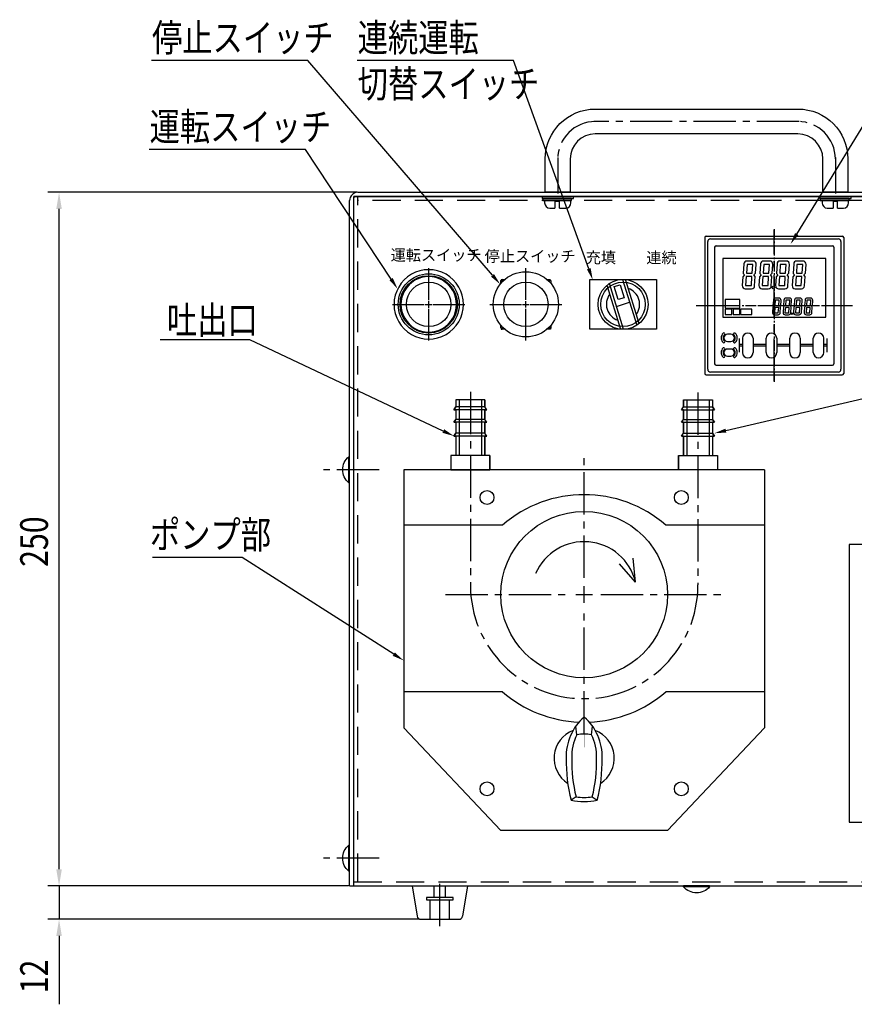
# Model space of a CAD drawing. Extents: x 0 to 420, y 0 to 297.
# Drawn here: x 82 to 157, y 56 to 145 of the extents above; entities that cross this region are included whole.
import ezdxf

# ---------------------------------------------------------------- set-up
doc = ezdxf.new("R2010")
doc.units = 0
doc.header["$LTSCALE"] = 0.2
doc.header["$MEASUREMENT"] = 0
for name, pattern in [('CENTER', [50.8, 31.75, -6.35, 6.35, -6.35]), ('CENTER2', [28.575, 19.05, -3.175, 3.175, -3.175]), ('DASHED', [19.05, 12.7, -6.35])]:
    doc.linetypes.add(name, pattern=pattern)
doc.layers.get('0').update_dxf_attribs({"linetype": 'CONTINUOUS'})
doc.layers.get('DEFPOINTS').update_dxf_attribs({"color": 14, "linetype": 'CONTINUOUS'})
for name, color, linetype in [('1_実線', 4, 'CONTINUOUS'), ('2_破線', 5, 'DASHED'), ('4_中心線', 1, 'CENTER'), ('5_寸法線', 40, 'CONTINUOUS'), ('6_文字', 7, 'CONTINUOUS'), ('7_外線', 8, 'CONTINUOUS'), ('AM_0', 7, 'CONTINUOUS'), ('BOTTOM', 2, 'CONTINUOUS'), ('UPPER', 3, 'CONTINUOUS')]:
    doc.layers.add(name, color=color, linetype=linetype)
doc.styles.add('ADD', font='romans.shx', dxfattribs={"bigfont": 'bigfont.shx'})
doc.styles.add('KANJI', font='txt.shx', dxfattribs={"width": 0.8, "bigfont": 'extfont.shx'})
doc.styles.add('ゴシック', font='txt', dxfattribs={"width": 0.8})
doc.dimstyles.get("Standard").update_dxf_attribs({"dimscale": 2, "dimtxt": 4, "dimasz": 3, "dimexe": 2, "dimexo": 1, "dimgap": 1, "dimtad": 1, "dimdec": 4, "dimdsep": 46, "dimtxsty": 'ゴシック', "dimcen": 0.09, "dimclrd": 4, "dimclre": 4, "dimclrt": 7, "dimadec": 0, "dimazin": 0, "dimtfac": 1, "dimtdec": 4, "dimtofl": 0, "dimtmove": 2, "dimatfit": 3, "dimfxl": 1, "dimtolj": 1, "dimarcsym": 0})

# ---------------------------------------------------------------- blocks, each defined once
blk = doc.blocks.new('*U0')
at = {"layer": '4_中心線', "color": 0, "linetype": 'CENTER2'}
for p, q in [((0, 1.5), (0, 12.5)), ((-12.5, 0), (-1.5, 0)), ((1.5, 0), (12.5, 0)), ((0, -12.5), (0, -1.5))]:
    blk.add_line(p, q, dxfattribs=at)
at = {"layer": '4_中心線', "color": 0, "linetype": 'Continuous'}
for p, q in [((-0.75, 0), (0.75, 0)), ((0, -0.75), (0, 0.75))]:
    blk.add_line(p, q, dxfattribs=at)
blk = doc.blocks.new('*U43')
at = {"layer": '5_寸法線'}
blk.add_lwpolyline([(151.983, 125.571), (160.485, 139.453), (170.456, 139.453)], dxfattribs=at)
blk.add_solid([(152.134, 125.478), (151.428, 124.665), (151.832, 125.663)], dxfattribs=at)
blk = doc.blocks.new('*U45')
at = {"layer": '6_文字', "style": 'KANJI', "width": 0.8}
for s, p in [('連続運転', (112.44, 142.02)), ('切替スイッチ', (112.44, 137.854))]:
    blk.add_text(s, height=2.5, dxfattribs=at).set_placement(p)
blk = doc.blocks.new('*U46')
at = {"layer": '5_寸法線'}
blk.add_lwpolyline([(133.254, 122.445), (126.473, 141.215), (112.41, 141.215)], dxfattribs=at)
blk.add_solid([(133.421, 122.505), (133.615, 121.446), (133.088, 122.385)], dxfattribs=at)
blk = doc.blocks.new('*U47')
at = {"layer": '6_文字', "style": 'KANJI', "width": 0.8}
blk.add_text('停止スイッチ', height=2.5, dxfattribs=at).set_placement((93.914, 142.02))
blk = doc.blocks.new('*U48')
at = {"layer": '5_寸法線'}
blk.add_lwpolyline([(124.585, 121.856), (107.947, 141.215), (93.884, 141.215)], dxfattribs=at)
blk.add_solid([(124.719, 121.972), (125.277, 121.051), (124.451, 121.741)], dxfattribs=at)
blk = doc.blocks.new('*U49')
at = {"layer": '6_文字', "style": 'KANJI', "width": 0.8}
blk.add_text('運転スイッチ', height=2.5, dxfattribs=at).set_placement((93.701, 133.992))
blk = doc.blocks.new('*U50')
at = {"layer": '5_寸法線'}
blk.add_lwpolyline([(115.455, 121.515), (107.735, 133.187), (93.671, 133.187)], dxfattribs=at)
blk.add_solid([(115.603, 121.613), (116.041, 120.629), (115.308, 121.417)], dxfattribs=at)
blk = doc.blocks.new('*U52')
at = {"layer": '5_寸法線'}
blk.add_lwpolyline([(120.155, 107.827), (102.732, 116.046), (94.659, 116.046)], dxfattribs=at)
blk.add_solid([(120.23, 107.987), (121.115, 107.374), (120.079, 107.667)], dxfattribs=at)
blk = doc.blocks.new('*U53')
at = {"layer": '5_寸法線'}
blk.add_lwpolyline([(145.6, 107.865), (179.999, 115.886), (189.196, 115.886)], dxfattribs=at)
blk.add_solid([(145.64, 107.693), (144.565, 107.624), (145.559, 108.038)], dxfattribs=at)
blk = doc.blocks.new('*U54')
at = {"layer": '6_文字', "style": 'KANJI', "width": 0.8}
blk.add_text('吐出口', height=2.5, dxfattribs=at).set_placement((95.256, 116.581))
blk = doc.blocks.new('*U57')
at = {"layer": '6_文字', "style": 'KANJI', "width": 0.8}
blk.add_text('ポンプ部', height=2.5, dxfattribs=at).set_placement((93.728, 97.241))
blk = doc.blocks.new('*U58')
at = {"layer": '5_寸法線'}
blk.add_lwpolyline([(115.695, 87.719), (102.038, 96.437), (93.964, 96.437)], dxfattribs=at)
blk.add_solid([(115.79, 87.868), (116.59, 87.148), (115.6, 87.57)], dxfattribs=at)
blk = doc.blocks.new('*U5')
at = {"layer": '5_寸法線', "color": 7, "style": 'KANJI', "width": 0.8}
blk.add_text('12', height=2.5, rotation=90, dxfattribs=at).set_placement((84.547, 57.173))
blk = doc.blocks.new('*D4')
at = {"layer": '5_寸法線'}
for p, q in [((85.547, 68.34), (85.547, 69.84)), ((111.615, 66.84), (84.547, 66.84)), ((85.547, 66.84), (85.547, 63.84)), ((118.006, 63.84), (84.547, 63.84)), ((85.547, 62.34), (85.547, 56.173))]:
    blk.add_line(p, q, dxfattribs=at)
for points in [[(85.297, 68.34), (85.797, 68.34), (85.547, 66.84)], [(85.297, 62.34), (85.797, 62.34), (85.547, 63.84)]]:
    blk.add_solid(points, dxfattribs=at)
at = {"layer": 'DEFPOINTS', "color": 0}
for p in [(111.715, 66.84), (85.547, 63.84), (118.106, 63.84)]:
    blk.add_point(p, dxfattribs=at)
blk.add_blockref('*U5', (0, 0))
blk = doc.blocks.new('*U7')
at = {"layer": '5_寸法線', "color": 7, "style": 'KANJI', "width": 0.8}
blk.add_text('250', height=2.5, rotation=90, dxfattribs=at).set_placement((84.547, 95.59))
blk = doc.blocks.new('*D6')
at = {"layer": '5_寸法線'}
for p, q in [((112.365, 129.34), (84.547, 129.34)), ((85.547, 68.34), (85.547, 127.84)), ((111.615, 66.84), (84.547, 66.84))]:
    blk.add_line(p, q, dxfattribs=at)
for points in [[(85.297, 127.84), (85.797, 127.84), (85.547, 129.34)], [(85.297, 68.34), (85.797, 68.34), (85.547, 66.84)]]:
    blk.add_solid(points, dxfattribs=at)
at = {"layer": 'DEFPOINTS', "color": 0}
for p in [(85.547, 129.34), (112.465, 129.34), (111.715, 66.84)]:
    blk.add_point(p, dxfattribs=at)
blk.add_blockref('*U7', (0, 0))
blk = doc.blocks.new('*U69')
at = {"layer": '6_文字', "color": 7, "style": 'ADD'}
blk.add_text('運転スイッチ', height=1, dxfattribs=at).set_placement((115.415, 123.18))
blk = doc.blocks.new('*U70')
at = {"layer": '6_文字', "color": 7, "style": 'ADD'}
blk.add_text('停止スイッチ', height=1, dxfattribs=at).set_placement((123.879, 123.08))
blk = doc.blocks.new('*U71')
at = {"layer": '6_文字', "color": 7, "style": 'ADD'}
blk.add_text('充填\u3000\u3000連続', height=1, dxfattribs=at).set_placement((132.982, 122.949))
blk = doc.blocks.new('Y925-29-1')
at = {"color": 0, "linetype": 'ByBlock'}
for p, q in [((-24.5, 25), (24.5, 25)), ((-25, 24.5), (-25, -24.5)), ((-21, 21.5), (21, 21.5)), ((25, 24.5), (25, -24.5)), ((-21.5, 21), (-21.5, -21)), ((21.5, 21), (21.5, -21)), ((-21, -21.5), (21, -21.5)), ((-24.5, -25), (24.5, -25))]:
    blk.add_line(p, q, dxfattribs=at)
for centre, start, end in [((-24.5, 24.5), 90, 180), ((24.5, 24.5), 0, 90), ((-21, 21), 90, 180), ((21, 21), 0, 90), ((-21, -21), 180, 270), ((21, -21), 270, 0), ((-24.5, -24.5), 180, 270), ((24.5, -24.5), 270, 0)]:
    blk.add_arc(centre, 0.5, start, end, dxfattribs=at)
at = {"layer": '4_中心線', "linetype": 'CENTER2'}
for p, q in [((0, 27.5), (0, -27.5)), ((-27.5, 0), (27.5, 0))]:
    blk.add_line(p, q, dxfattribs=at)
blk = doc.blocks.new('M4ネジ横')
at = {"layer": '1_実線'}
for p, q in [((0.3, 4.7), (0, 4.7)), ((0, -4.7), (0, 4.7)), ((0.3, -4.7), (0.3, 4.7)), ((0.3, -4.7), (0, -4.7))]:
    blk.add_line(p, q, dxfattribs=at)
blk.add_arc((-3.62, 0), 6.12, 309.8328, 50.1672, dxfattribs=at)
blk = doc.blocks.new('*U27')
at = {"layer": '4_中心線', "color": 0, "linetype": 'CENTER2'}
blk.add_line((9.245, 0), (-9.245, 0), dxfattribs=at)
blk = doc.blocks.new('*U28')
at = {"layer": '4_中心線', "color": 0, "linetype": 'CENTER2'}
blk.add_line((0, 1.62), (0, -1.62), dxfattribs=at)
blk = doc.blocks.new('*U26')
at = {"layer": '4_中心線', "color": 0, "linetype": 'CENTER2'}
blk.add_line((0, 1.62), (0, -1.62), dxfattribs=at)
blk = doc.blocks.new('*U31')
at = {"layer": '4_中心線', "color": 0, "linetype": 'CENTER2'}
for p, q in [((0, 0.588), (0, 3.058)), ((-3.058, 0), (-0.588, 0)), ((0, -3.058), (0, -0.588)), ((0.588, 0), (3.058, 0))]:
    blk.add_line(p, q, dxfattribs=at)
at = {"layer": '4_中心線', "color": 0, "linetype": 'Continuous'}
for p, q in [((0, -0.294), (0, 0.294)), ((-0.294, 0), (0.294, 0))]:
    blk.add_line(p, q, dxfattribs=at)
blk = doc.blocks.new('*U32')
at = {"layer": '4_中心線', "color": 0, "linetype": 'CENTER2'}
for p, q in [((0, 0.625), (0, 3.245)), ((-3.245, 0), (-0.625, 0)), ((0.625, 0), (3.245, 0)), ((0, -3.245), (0, -0.625))]:
    blk.add_line(p, q, dxfattribs=at)
at = {"layer": '4_中心線', "color": 0, "linetype": 'Continuous'}
for p, q in [((-0.313, 0), (0.313, 0)), ((0, -0.313), (0, 0.313))]:
    blk.add_line(p, q, dxfattribs=at)

msp = doc.modelspace()

# ---------------------------------------------------------------- linework, layer by layer
at = {"color": 0, "linetype": 'ByBlock'}
for p, q in [((144.215262, 125.139898), (155.715262, 125.139898)), ((143.965262, 113.389898), (143.965262, 124.889898)), ((155.965262, 124.889898), (155.965262, 113.389898)), ((145.327762, 123.364898), (145.327762, 118.089898)), ((154.602762, 123.364898), (145.327762, 123.364898)), ((154.602762, 118.089898), (154.602762, 123.364898)), ((147.20969, 122.884081), (147.149998, 122.030437)), ((147.507333, 122.839898), (147.451392, 122.039898)), ((148.057677, 123.139898), (147.48402, 123.139898)), ((148.030868, 122.839898), (147.507333, 122.839898)), ((147.974927, 122.039898), (148.030868, 122.839898)), ((148.276475, 122.051569), (148.332008, 122.845715)), ((148.70969, 122.884081), (148.649998, 122.030437)), ((149.007333, 122.839898), (148.951392, 122.039898)), ((149.557677, 123.139898), (148.98402, 123.139898)), ((149.530868, 122.839898), (149.007333, 122.839898)), ((149.474927, 122.039898), (149.530868, 122.839898)), ((149.776476, 122.051569), (149.832008, 122.845715)), ((150.20969, 122.884081), (150.149998, 122.030437)), ((150.507333, 122.839898), (150.451392, 122.039898)), ((151.057677, 123.139898), (150.48402, 123.139898)), ((151.030868, 122.839898), (150.507333, 122.839898)), ((150.974927, 122.039898), (151.030868, 122.839898)), ((151.276476, 122.051569), (151.332008, 122.845715)), ((151.70969, 122.884081), (151.649998, 122.030437)), ((152.007333, 122.839898), (151.951392, 122.039898)), ((152.557677, 123.139898), (151.984021, 123.139898)), ((152.530868, 122.839898), (152.007333, 122.839898)), ((152.474927, 122.039898), (152.530868, 122.839898)), ((152.776476, 122.051569), (152.832008, 122.845715)), ((147.128865, 121.728226), (147.073333, 120.934081)), ((147.290537, 121.889898), (147.128865, 121.728226)), ((147.149998, 122.030437), (147.290537, 121.889898)), ((147.430414, 121.739898), (147.374472, 120.939898)), ((147.953949, 121.739898), (147.430414, 121.739898)), ((147.451392, 122.039898), (147.974927, 122.039898)), ((147.898007, 120.939898), (147.953949, 121.739898)), ((148.114804, 121.889898), (148.276475, 122.051569)), ((148.255343, 121.749359), (148.114804, 121.889898)), ((148.19565, 120.895715), (148.255343, 121.749359)), ((148.628865, 121.728226), (148.573333, 120.934081)), ((148.790537, 121.889898), (148.628865, 121.728226)), ((148.649998, 122.030437), (148.790537, 121.889898)), ((148.930414, 121.739898), (148.874472, 120.939898)), ((149.453949, 121.739898), (148.930414, 121.739898)), ((148.951392, 122.039898), (149.474927, 122.039898)), ((149.398007, 120.939898), (149.453949, 121.739898)), ((149.614804, 121.889898), (149.776476, 122.051569)), ((149.755343, 121.749359), (149.614804, 121.889898)), ((149.69565, 120.895715), (149.755343, 121.749359)), ((150.128865, 121.728226), (150.073333, 120.934081)), ((150.290537, 121.889898), (150.128865, 121.728226)), ((150.149998, 122.030437), (150.290537, 121.889898)), ((150.430414, 121.739898), (150.374472, 120.939898)), ((150.953949, 121.739898), (150.430414, 121.739898)), ((150.451392, 122.039898), (150.974927, 122.039898)), ((150.898007, 120.939898), (150.953949, 121.739898)), ((151.114804, 121.889898), (151.276476, 122.051569)), ((151.255343, 121.749359), (151.114804, 121.889898)), ((151.19565, 120.895715), (151.255343, 121.749359)), ((151.628865, 121.728226), (151.573333, 120.934081)), ((151.790537, 121.889898), (151.628865, 121.728226)), ((151.649998, 122.030437), (151.790537, 121.889898)), ((151.930414, 121.739898), (151.874472, 120.939898)), ((152.453949, 121.739898), (151.930414, 121.739898)), ((151.951392, 122.039898), (152.474927, 122.039898)), ((152.398007, 120.939898), (152.453949, 121.739898)), ((152.614804, 121.889898), (152.776476, 122.051569)), ((152.755343, 121.749359), (152.614804, 121.889898)), ((152.69565, 120.895715), (152.755343, 121.749359)), ((147.374472, 120.939898), (147.898007, 120.939898)), ((148.874472, 120.939898), (149.398007, 120.939898)), ((150.374472, 120.939898), (150.898007, 120.939898)), ((151.874472, 120.939898), (152.398007, 120.939898)), ((147.347663, 120.639898), (147.92132, 120.639898)), ((148.847663, 120.639898), (149.42132, 120.639898)), ((150.378178, 119.807398), (150.079155, 119.807398)), ((150.347663, 120.639898), (150.92132, 120.639898)), ((151.328178, 119.807398), (151.029155, 119.807398)), ((151.847663, 120.639898), (152.42132, 120.639898)), ((152.278178, 119.807398), (151.979155, 119.807398)), ((153.228178, 119.807398), (152.929155, 119.807398)), ((145.552762, 119.689898), (145.552762, 118.889898)), ((146.852762, 119.689898), (145.552762, 119.689898)), ((145.552762, 118.889898), (146.852762, 118.889898)), ((146.852762, 118.889898), (146.852762, 119.689898)), ((149.834554, 118.976562), (149.802723, 118.521349)), ((149.91539, 119.057398), (149.834554, 118.976562)), ((149.879642, 119.621349), (149.845121, 119.127667)), ((149.845121, 119.127667), (149.91539, 119.057398)), ((150.009516, 118.969898), (149.975426, 118.482398)), ((150.358661, 118.969898), (150.009516, 118.969898)), ((150.055842, 119.632398), (150.021753, 119.144898)), ((150.021753, 119.144898), (150.370898, 119.144898)), ((150.404988, 119.632398), (150.055842, 119.632398)), ((150.324572, 118.482398), (150.358661, 118.969898)), ((150.370898, 119.144898), (150.404988, 119.632398)), ((150.465024, 119.057398), (150.54586, 119.138233)), ((150.535293, 118.987128), (150.465024, 119.057398)), ((150.500772, 118.493446), (150.535293, 118.987128)), ((150.54586, 119.138233), (150.577691, 119.593446)), ((150.784554, 118.976562), (150.752723, 118.521349)), ((150.86539, 119.057398), (150.784554, 118.976562)), ((150.829642, 119.621349), (150.795121, 119.127667)), ((150.795121, 119.127667), (150.86539, 119.057398)), ((150.959516, 118.969898), (150.925426, 118.482398)), ((151.308661, 118.969898), (150.959516, 118.969898)), ((151.005842, 119.632398), (150.971753, 119.144898)), ((150.971753, 119.144898), (151.320898, 119.144898)), ((151.354988, 119.632398), (151.005842, 119.632398)), ((151.274572, 118.482398), (151.308661, 118.969898)), ((151.320898, 119.144898), (151.354988, 119.632398)), ((151.415024, 119.057398), (151.49586, 119.138233)), ((151.485293, 118.987128), (151.415024, 119.057398)), ((151.450772, 118.493446), (151.485293, 118.987128)), ((151.49586, 119.138233), (151.527691, 119.593446)), ((151.734554, 118.976562), (151.702723, 118.521349)), ((151.81539, 119.057398), (151.734554, 118.976562)), ((151.779642, 119.621349), (151.745121, 119.127667)), ((151.745121, 119.127667), (151.81539, 119.057398)), ((151.909516, 118.969898), (151.875426, 118.482398)), ((152.258661, 118.969898), (151.909516, 118.969898)), ((151.955842, 119.632398), (151.921753, 119.144898)), ((151.921753, 119.144898), (152.270898, 119.144898)), ((152.304988, 119.632398), (151.955842, 119.632398)), ((152.224572, 118.482398), (152.258661, 118.969898)), ((152.270898, 119.144898), (152.304988, 119.632398)), ((152.365024, 119.057398), (152.44586, 119.138233)), ((152.435293, 118.987128), (152.365024, 119.057398)), ((152.400772, 118.493446), (152.435293, 118.987128)), ((152.44586, 119.138233), (152.477691, 119.593446)), ((152.684554, 118.976562), (152.652723, 118.521349)), ((152.76539, 119.057398), (152.684554, 118.976562)), ((152.729642, 119.621349), (152.695121, 119.127667)), ((152.695121, 119.127667), (152.76539, 119.057398)), ((152.859516, 118.969898), (152.825426, 118.482398)), ((153.208661, 118.969898), (152.859516, 118.969898)), ((152.905842, 119.632398), (152.871753, 119.144898)), ((152.871753, 119.144898), (153.220898, 119.144898)), ((153.254988, 119.632398), (152.905842, 119.632398)), ((153.174572, 118.482398), (153.208661, 118.969898)), ((153.220898, 119.144898), (153.254988, 119.632398)), ((153.315024, 119.057398), (153.39586, 119.138233)), ((153.385293, 118.987128), (153.315024, 119.057398)), ((153.350772, 118.493446), (153.385293, 118.987128)), ((153.39586, 119.138233), (153.427691, 119.593446)), ((145.327762, 118.089898), (154.602762, 118.089898)), ((145.552762, 118.814898), (145.552762, 118.314898)), ((146.152762, 118.814898), (145.552762, 118.814898)), ((145.552762, 118.314898), (146.152762, 118.314898)), ((146.152762, 118.314898), (146.152762, 118.814898)), ((146.252762, 118.814898), (146.252762, 118.314898)), ((146.852762, 118.814898), (146.252762, 118.814898)), ((146.252762, 118.314898), (146.852762, 118.314898)), ((146.852762, 118.314898), (146.852762, 118.814898)), ((146.927762, 118.814898), (146.927762, 118.314898)), ((147.927762, 118.814898), (146.927762, 118.814898)), ((146.927762, 118.314898), (147.927762, 118.314898)), ((147.927762, 118.314898), (147.927762, 118.814898)), ((149.975426, 118.482398), (150.324572, 118.482398)), ((150.002236, 118.307398), (150.301259, 118.307398)), ((150.925426, 118.482398), (151.274572, 118.482398)), ((150.952236, 118.307398), (151.251259, 118.307398)), ((151.875426, 118.482398), (152.224572, 118.482398)), ((151.902236, 118.307398), (152.201259, 118.307398)), ((152.825426, 118.482398), (153.174572, 118.482398)), ((152.852236, 118.307398), (153.151259, 118.307398)), ((146.052762, 116.539898), (145.752762, 116.539898)), ((145.752762, 115.889898), (146.052762, 115.889898)), ((146.815262, 114.92754), (146.815262, 116.177256)), ((147.102762, 115.627398), (146.815262, 115.627398)), ((147.102762, 115.477398), (146.815262, 115.477398)), ((147.102762, 116.189898), (147.102762, 114.889898)), ((148.052762, 116.189898), (148.052762, 114.889898)), ((149.227762, 115.627398), (148.052762, 115.627398)), ((149.227762, 115.477398), (148.052762, 115.477398)), ((149.227762, 114.889898), (149.227762, 116.189898)), ((150.177762, 116.189898), (150.177762, 114.889898)), ((151.352762, 115.627398), (150.177762, 115.627398)), ((151.352762, 115.477398), (150.177762, 115.477398)), ((151.352762, 114.889898), (151.352762, 116.189898)), ((152.302762, 116.189898), (152.302762, 114.889898)), ((153.477762, 115.627398), (152.302762, 115.627398)), ((153.477762, 115.477398), (152.302762, 115.477398)), ((153.477762, 114.889898), (153.477762, 116.189898)), ((154.427762, 114.889898), (154.427762, 116.189898)), ((154.715262, 115.627398), (154.427762, 115.627398)), ((154.715262, 115.477398), (154.427762, 115.477398)), ((154.715262, 114.92754), (154.715262, 116.177256)), ((146.052762, 115.214898), (145.752762, 115.214898)), ((145.752762, 114.564898), (146.052762, 114.564898)), ((155.715262, 113.139898), (144.215262, 113.139898))]:
    msp.add_line(p, q, dxfattribs=at)
for centre, radius in [((149.872762, 120.757398), 0.1125), ((151.572762, 118.404898), 0.075)]:
    msp.add_circle(centre, radius, dxfattribs=at)
for centre, radius, start, end in [((144.215262, 124.889898), 0.25, 90, 180), ((155.715262, 124.889898), 0.25, 0, 90), ((147.48402, 122.864898), 0.275, 90, 176), ((148.057677, 122.864898), 0.275, 356, 90), ((148.98402, 122.864898), 0.275, 90, 176), ((149.557677, 122.864898), 0.275, 356, 90), ((150.48402, 122.864898), 0.275, 90, 176), ((151.057677, 122.864898), 0.275, 356, 90), ((151.984021, 122.864898), 0.275, 90, 176), ((152.557677, 122.864898), 0.275, 356, 90), ((147.347663, 120.914898), 0.275, 176, 270), ((147.92132, 120.914898), 0.275, 270, 356), ((148.847663, 120.914898), 0.275, 176, 270), ((149.42132, 120.914898), 0.275, 270, 356), ((150.347663, 120.914898), 0.275, 176, 270), ((150.92132, 120.914898), 0.275, 270, 356), ((151.847663, 120.914898), 0.275, 176, 270), ((152.42132, 120.914898), 0.275, 270, 356), ((150.079155, 119.607398), 0.2, 90, 176), ((150.378178, 119.607398), 0.2, 356, 90), ((151.029155, 119.607398), 0.2, 90, 176), ((151.328178, 119.607398), 0.2, 356, 90), ((151.979155, 119.607398), 0.2, 90, 176), ((152.278178, 119.607398), 0.2, 356, 90), ((152.929155, 119.607398), 0.2, 90, 176), ((153.228178, 119.607398), 0.2, 356, 90), ((150.002236, 118.507398), 0.2, 176, 270), ((150.301259, 118.507398), 0.2, 270, 356), ((150.952236, 118.507398), 0.2, 176, 270), ((151.251259, 118.507398), 0.2, 270, 356), ((151.902236, 118.507398), 0.2, 176, 270), ((152.201259, 118.507398), 0.2, 270, 356), ((152.852236, 118.507398), 0.2, 176, 270), ((153.151259, 118.507398), 0.2, 270, 356), ((145.752762, 116.214898), 0.575, 132.81741182, 227.18258818), ((145.752762, 116.214898), 0.4, 132.81741182, 227.18258818), ((145.421425, 116.57249), 0.0875, 312.81741182, 132.81741182), ((145.752762, 116.214898), 0.325, 90, 270), ((146.052762, 116.214898), 0.325, 270, 90), ((146.384098, 116.57249), 0.0875, 47.18258818, 227.18258818), ((146.052762, 116.214898), 0.4, 312.81741182, 47.18258818), ((146.052762, 116.214898), 0.575, 312.81741182, 47.18258818), ((147.577762, 116.183376), 0.475045, 0.78664399, 179.21335601), ((149.702762, 116.183376), 0.475045, 0.7866665, 179.2133335), ((151.827762, 116.183376), 0.475045, 0.78664399, 179.21335601), ((153.952762, 116.183376), 0.475045, 0.78664399, 179.21335601), ((145.421425, 115.857305), 0.0875, 227.18258818, 47.18258818), ((145.421425, 115.24749), 0.0875, 312.81741182, 132.81741182), ((146.384098, 115.857305), 0.0875, 132.81741182, 312.81741182), ((146.384098, 115.24749), 0.0875, 47.18258818, 227.18258818), ((145.752762, 114.889898), 0.575, 132.81741182, 227.18258818), ((145.752762, 114.889898), 0.4, 132.81741182, 227.18258818), ((145.421425, 114.532305), 0.0875, 227.18258818, 47.18258818), ((145.752762, 114.889898), 0.325, 90, 270), ((146.052762, 114.889898), 0.325, 270, 90), ((146.384098, 114.532305), 0.0875, 132.81741182, 312.81741182), ((146.052762, 114.889898), 0.4, 312.81741182, 47.18258818), ((146.052762, 114.889898), 0.575, 312.81741182, 47.18258818), ((147.577762, 114.889898), 0.475, 180, 0), ((149.702762, 114.889898), 0.475, 180, 0), ((151.827762, 114.889898), 0.475, 180, 0), ((153.952762, 114.89642), 0.475045, 180.78664399, 359.21335601), ((144.215262, 113.389898), 0.25, 180, 270), ((155.715262, 113.389898), 0.25, 270, 0)]:
    msp.add_arc(centre, radius, start, end, dxfattribs=at)
at = {"layer": '1_実線'}
for p, q in [((133.340262, 121.489898), (139.340262, 121.489898)), ((133.340262, 116.989898), (133.340262, 121.489898)), ((134.894595, 120.963987), (136.11325, 117.00137)), ((136.378235, 116.99022), (135.107513, 121.122136)), ((136.302289, 121.489575), (137.57301, 117.357659)), ((137.785936, 117.515785), (136.56728, 121.478401)), ((139.340262, 121.489898), (139.340262, 116.989898)), ((135.742874, 119.056178), (136.93765, 119.423617)), ((139.340262, 116.989898), (133.340262, 116.989898)), ((123.890262, 110.623949), (121.290262, 110.623949)), ((121.290262, 110.623949), (121.290262, 109.998949)), ((121.590262, 110.623949), (121.590262, 105.623949)), ((123.590262, 110.623949), (123.590262, 105.623949)), ((123.890262, 110.623949), (123.890262, 109.998949)), ((141.790262, 110.623949), (144.390262, 110.623949)), ((141.790262, 110.623949), (141.790262, 109.998949)), ((142.090262, 110.623949), (142.090262, 105.623949)), ((144.090262, 110.623949), (144.090262, 105.623949)), ((144.390262, 110.623949), (144.390262, 109.998949)), ((121.115262, 109.748949), (121.290262, 109.998949)), ((124.065262, 109.748949), (121.115262, 109.748949)), ((123.890262, 109.998949), (121.290262, 109.998949)), ((121.290262, 109.748949), (121.290262, 108.873949)), ((124.065262, 109.748949), (123.890262, 109.998949)), ((123.890262, 109.748949), (123.890262, 108.873949)), ((141.615262, 109.748949), (141.790262, 109.998949)), ((141.615262, 109.748949), (144.565262, 109.748949)), ((141.790262, 109.998949), (144.390262, 109.998949)), ((141.790262, 109.748949), (141.790262, 108.873949)), ((144.565262, 109.748949), (144.390262, 109.998949)), ((144.390262, 109.748949), (144.390262, 108.873949)), ((121.115262, 108.623949), (121.290262, 108.873949)), ((124.065262, 108.623949), (121.115262, 108.623949)), ((123.890262, 108.873949), (121.290262, 108.873949)), ((121.290262, 108.623949), (121.290262, 107.623949)), ((124.065262, 108.623949), (123.890262, 108.873949)), ((123.890262, 108.623949), (123.890262, 107.623949)), ((141.615262, 108.623949), (141.790262, 108.873949)), ((141.615262, 108.623949), (144.565262, 108.623949)), ((141.790262, 108.873949), (144.390262, 108.873949)), ((141.790262, 108.623949), (141.790262, 107.623949)), ((144.565262, 108.623949), (144.390262, 108.873949)), ((144.390262, 108.623949), (144.390262, 107.623949)), ((121.115262, 107.373949), (121.290262, 107.623949)), ((124.065262, 107.373949), (121.115262, 107.373949)), ((123.890262, 107.623949), (121.290262, 107.623949)), ((121.290262, 107.373949), (121.290262, 105.623949)), ((124.065262, 107.373949), (123.890262, 107.623949)), ((123.890262, 107.373949), (123.890262, 105.623949)), ((141.615262, 107.373949), (141.790262, 107.623949)), ((141.615262, 107.373949), (144.565262, 107.373949)), ((141.790262, 107.623949), (144.390262, 107.623949)), ((141.790262, 107.373949), (141.790262, 105.623949)), ((144.565262, 107.373949), (144.390262, 107.623949)), ((144.390262, 107.373949), (144.390262, 105.623949)), ((120.840262, 105.623949), (120.840262, 104.339898)), ((124.340262, 105.623949), (120.840262, 105.623949)), ((124.340262, 105.623949), (124.340262, 104.339898)), ((141.340262, 105.623949), (141.340262, 104.339898)), ((141.340262, 105.623949), (144.840262, 105.623949)), ((144.840262, 105.623949), (144.840262, 104.339898)), ((149.090262, 104.339898), (116.590262, 104.339898)), ((116.590262, 104.339898), (116.590262, 81.089897)), ((149.090262, 104.339898), (149.090262, 81.089897)), ((125.47056, 99.339898), (116.590262, 99.339898)), ((149.090262, 99.339898), (140.209963, 99.339898)), ((137.472191, 94.216581), (136.022168, 95.87237)), ((137.472191, 94.216581), (137.257575, 96.368004)), ((125.47056, 84.339898), (116.590262, 84.339898)), ((149.090262, 84.339898), (140.209963, 84.339898)), ((125.340262, 71.839897), (116.590262, 81.089897)), ((132.193207, 80.445677), (132.084923, 81.226522)), ((133.487317, 80.445677), (133.595601, 81.226522)), ((140.340262, 71.839897), (149.090262, 81.089897)), ((132.106784, 74.859054), (131.667043, 74.556024)), ((133.57374, 74.859054), (134.013481, 74.556024)), ((140.340262, 71.839897), (125.340262, 71.839897)), ((117.340262, 66.839897), (117.79736, 64.100956)), ((122.340262, 66.839897), (121.883163, 64.100956)), ((118.105597, 63.839897), (121.574926, 63.839897))]:
    msp.add_line(p, q, dxfattribs=at)
for points in [[(136.454434, 119.839844), (135.908693, 119.672008), (135.549646, 120.839494), (136.095387, 121.00733)], [(156.715262, 72.589897), (171.715262, 72.589897), (171.715262, 97.589898), (156.715262, 97.589898)]]:
    msp.add_lwpolyline(points, close=True, dxfattribs=at)
msp.add_lwpolyline([(132.840262, 82.033738, 0.05, 0.05, 0), (132.840262, 79.332425, 0, 0, 0)], format="xyseb", dxfattribs=at)
for centre, radius in [((118.840262, 119.239898), 2), ((127.590262, 119.239898), 2), ((136.340262, 119.239898), 2.25), ((136.340262, 119.239898), 2), ((132.840262, 93.089898), 7.5)]:
    msp.add_circle(centre, radius, dxfattribs=at)
for centre, radius, start, end in [((136.340262, 119.239898), 1.5, 322.77999622, 71.4093268), ((136.340262, 119.239898), 1.5, 142.77999622, 251.4093268), ((132.840262, 90.839898), 11.25, 49.07393669, 130.92606331), ((132.840262, 93.089898), 4.766989, 13.67127903, 156.56758945), ((132.840262, 92.839898), 11.25, 229.07393669, 267.65205202), ((132.840262, 92.839898), 11.25, 272.34794798, 310.92606331), ((135.906999, 78.510577), 4.688777, 130.84835632, 182.08612366), ((129.773524, 78.510577), 4.688777, 357.91387634, 49.15164368), ((132.840262, 78.339897), 2.705828, 111.52177599, 236.95218163), ((132.840262, 78.339897), 2.705828, 303.04781837, 68.47822401), ((135.681035, 78.559539), 3.965156, 151.59648034, 182.91203162), ((132.878693, 77.592126), 2.934731, 90.75033276, 103.50776904), ((132.80183, 77.592126), 2.934731, 76.49223096, 89.24966724), ((129.999488, 78.559539), 3.965156, 357.08796838, 28.40351966), ((145.501718, 78.103834), 14.282339, 179.05295191, 194.38317018), ((145.501718, 78.103834), 13.782339, 179.05295191, 193.61698817), ((120.178805, 78.103834), 13.782339, 346.38301183, 0.94704809), ((120.178805, 78.103834), 14.282339, 345.61682982, 0.94704809), ((132.716021, 79.37264), 4.929518, 257.71378749, 271.44420698), ((132.716021, 79.37264), 4.554518, 262.31276638, 271.56314535), ((132.964503, 79.37264), 4.554518, 268.43685465, 277.68723362), ((132.964503, 79.37264), 4.929518, 268.55579302, 282.28621251), ((118.105597, 64.152397), 0.3125, 189.474707, 270), ((121.574926, 64.152397), 0.3125, 270, 350.525293)]:
    msp.add_arc(centre, radius, start, end, dxfattribs=at)
at = {"layer": '2_破線'}
for p, q in [((119.340262, 65.789897), (119.340262, 66.839897)), ((120.340262, 65.789897), (120.340262, 66.839897)), ((118.627762, 65.789897), (118.627762, 65.589897)), ((121.052762, 65.789897), (118.627762, 65.789897)), ((121.052762, 65.589897), (121.052762, 65.789897)), ((118.627762, 65.589897), (121.052762, 65.589897)), ((118.965262, 63.839897), (118.965262, 65.589897)), ((120.715262, 63.839897), (120.715262, 65.589897))]:
    msp.add_line(p, q, dxfattribs=at)
at = {"layer": '4_中心線', "linetype": 'CENTER2'}
for p, q in [((149.965262, 112.333853), (149.965262, 125.945942)), ((118.840262, 119.639898), (118.840262, 122.489898)), ((127.590262, 119.639898), (127.590262, 122.489898)), ((115.590262, 119.239898), (118.440262, 119.239898)), ((119.240262, 119.239898), (122.090262, 119.239898)), ((124.340262, 119.239898), (127.190262, 119.239898)), ((127.990262, 119.239898), (130.840262, 119.239898)), ((142.932238, 119.139898), (156.998286, 119.139898)), ((118.840262, 115.989898), (118.840262, 118.839898)), ((127.590262, 115.989898), (127.590262, 118.839898)), ((122.590262, 111.343249), (122.590262, 93.963104)), ((143.090262, 111.303649), (143.090262, 93.963104)), ((114.365262, 104.339898), (109.365262, 104.339898)), ((114.365262, 69.339897), (109.365262, 69.339897)), ((119.840262, 63.220951), (119.840262, 67.411304))]:
    msp.add_line(p, q, dxfattribs=at)
at = {"layer": '4_中心線', "linetype": 'Continuous'}
for p, q in [((118.640262, 119.239898), (119.040262, 119.239898)), ((118.840262, 119.039898), (118.840262, 119.439898)), ((127.390262, 119.239898), (127.790262, 119.239898)), ((127.590262, 119.039898), (127.590262, 119.439898))]:
    msp.add_line(p, q, dxfattribs=at)
at = {"layer": '4_中心線', "linetype": 'CENTER2'}
msp.add_lwpolyline([(133.840262, 135.714898, 0.414213562), (130.465262, 132.339898)], format="xyb", dxfattribs=at)
for centre, radius, start, end in [((152.090262, 132.339898), 3.375, 0, 90), ((132.840262, 93.963104), 10.25, 180, 0)]:
    msp.add_arc(centre, radius, start, end, dxfattribs=at)
at = {"layer": '7_外線'}
for points in [[(124.340262, 104.339898), (124.340262, 105.623949), (123.890262, 105.623949), (123.890262, 107.373949), (124.065262, 107.373949), (123.890262, 107.623949), (123.890262, 108.623949), (124.065262, 108.623949), (123.890262, 108.873949), (123.890262, 109.748949), (124.065262, 109.748949), (123.890262, 109.998949), (123.890262, 110.623949), (121.290262, 110.623949), (121.290262, 109.998949), (121.115262, 109.748949), (121.290262, 109.748949), (121.290262, 108.873949), (121.115262, 108.623949), (121.290262, 108.623949), (121.290262, 107.623949), (121.115262, 107.373949), (121.290262, 107.373949), (121.290262, 105.623949), (120.840262, 105.623949), (120.840262, 104.339898)], [(141.340262, 104.339898), (141.340262, 105.623949), (141.790262, 105.623949), (141.790262, 107.373949), (141.615262, 107.373949), (141.790262, 107.623949), (141.790262, 108.623949), (141.615262, 108.623949), (141.790262, 108.873949), (141.790262, 109.748949), (141.615262, 109.748949), (141.790262, 109.998949), (141.790262, 110.623949), (144.390262, 110.623949), (144.390262, 109.998949), (144.565262, 109.748949), (144.390262, 109.748949), (144.390262, 108.873949), (144.565262, 108.623949), (144.390262, 108.623949), (144.390262, 107.623949), (144.565262, 107.373949), (144.390262, 107.373949), (144.390262, 105.623949), (144.840262, 105.623949), (144.840262, 104.339898)]]:
    msp.add_lwpolyline(points, close=True, dxfattribs=at)
at = {"layer": 'AM_0', "color": 7, "linetype": 'Continuous'}
for p, q in [((125.340262, 121.36195), (125.3673, 121.462859)), ((125.340262, 121.128391), (125.340262, 121.36195)), ((125.46821, 121.489898), (125.3673, 121.462859)), ((125.469362, 121.360797), (125.3673, 121.462859)), ((125.436235, 121.237165), (125.469362, 121.360797)), ((125.46821, 121.489898), (125.701768, 121.489898)), ((125.592994, 121.393924), (125.469362, 121.360797)), ((129.478755, 121.489898), (129.712313, 121.489898)), ((129.587529, 121.393924), (129.711161, 121.360797)), ((129.711161, 121.360797), (129.813223, 121.462859)), ((129.744288, 121.237165), (129.711161, 121.360797)), ((129.712313, 121.489898), (129.813223, 121.462859)), ((129.840262, 121.36195), (129.813223, 121.462859)), ((129.840262, 121.36195), (129.840262, 121.128391)), ((125.340262, 117.117847), (125.340262, 117.351404)), ((125.340262, 117.117847), (125.367301, 117.016936)), ((125.469362, 117.118998), (125.3673, 117.016936)), ((125.436235, 117.24263), (125.469362, 117.118998)), ((125.592994, 117.085871), (125.469362, 117.118998)), ((129.587529, 117.085871), (129.711161, 117.118998)), ((129.744288, 117.24263), (129.711161, 117.118998)), ((129.711161, 117.118998), (129.813223, 117.016936)), ((129.840262, 117.117846), (129.813223, 117.016936)), ((129.840262, 117.351404), (129.840262, 117.117846)), ((125.3673, 117.016936), (125.46821, 116.989898)), ((125.701768, 116.989898), (125.46821, 116.989898)), ((129.712313, 116.989898), (129.478755, 116.989898)), ((129.813223, 117.016936), (129.712313, 116.989898))]:
    msp.add_line(p, q, dxfattribs=at)
for centre, radius in [((118.840262, 119.239898), 2.75), ((118.840262, 119.239898), 2.58125), ((127.590262, 119.239898), 2.9375)]:
    msp.add_circle(centre, radius, dxfattribs=at)
for radius, start, end in [(3.125, 0, 180.000005), (2.5, 0, 180.000005), (3.125, 180.000005, 0.00001), (2.5, 180.000005, 0.00001)]:
    msp.add_arc((118.840262, 119.239898), radius, start, end, dxfattribs=at)
at = {"layer": 'BOTTOM'}
for p, q in [((173.840262, 128.964898), (112.090262, 128.964898)), ((112.090262, 66.839897), (112.090262, 128.964898)), ((112.090262, 66.839897), (173.840262, 66.839897))]:
    msp.add_line(p, q, dxfattribs=at)
at = {"layer": 'BOTTOM', "linetype": 'DASHED'}
for p, q in [((112.465262, 67.214897), (112.465262, 128.964898)), ((173.465262, 128.589898), (112.465262, 128.589898)), ((112.090262, 67.214897), (173.840262, 67.214897))]:
    msp.add_line(p, q, dxfattribs=at)
at = {"layer": 'DEFPOINTS'}
for centre in [(124.090262, 101.839898), (141.590262, 101.839898), (124.090262, 75.589897), (141.590262, 75.589897)]:
    msp.add_circle(centre, 0.625, dxfattribs=at)
at = {"layer": 'UPPER'}
for p, q in [((112.090262, 66.839897), (112.090262, 128.839898)), ((112.215262, 128.964898), (173.715262, 128.964898)), ((112.465262, 129.339898), (173.465262, 129.339898)), ((111.715262, 66.839897), (111.715262, 128.589898)), ((111.715262, 66.839897), (112.090262, 66.839897))]:
    msp.add_line(p, q, dxfattribs=at)
msp.add_lwpolyline([(152.090262, 136.839898, -0.414213562), (156.590262, 132.339898), (156.590262, 129.339898), (154.340262, 129.339898), (154.340262, 132.339898, 0.414213562), (152.090262, 134.589898), (133.840262, 134.589898, 0.414213562), (131.590262, 132.339898), (131.590262, 129.339898), (129.340262, 129.339898), (129.340262, 132.339898, -0.414213562), (133.840262, 136.839898)], format="xyb", close=True, dxfattribs=at)
for points in [[(129.05296, 128.77887), (131.877563, 128.77887), (131.877563, 128.964898), (129.05296, 128.964898)], [(129.107121, 128.592843), (131.706923, 128.592843), (131.706923, 128.77887), (129.107121, 128.77887)], [(154.05296, 128.77887), (156.877563, 128.77887), (156.877563, 128.964898), (154.05296, 128.964898)], [(154.107122, 128.592843), (156.706923, 128.592843), (156.706923, 128.77887), (154.107122, 128.77887)]]:
    msp.add_lwpolyline(points, close=True, dxfattribs=at)
for points in [[(131.652762, 128.376455), (131.652762, 128.592843), (129.277762, 128.592843), (129.277762, 128.376455)], [(129.734702, 127.905343), (130.203255, 127.905343)], [(130.61079, 127.905343), (130.61079, 128.495074), (130.203255, 128.495074), (130.203255, 127.905343)], [(130.61079, 127.905343), (131.195822, 127.905343)], [(156.652762, 128.376455), (156.652762, 128.592843), (154.277762, 128.592843), (154.277762, 128.376455)], [(154.734702, 127.905343), (155.261494, 127.905343)], [(155.66903, 127.905343), (155.66903, 128.495074), (155.261494, 128.495074), (155.261494, 127.905343)], [(155.66903, 127.905343), (156.195822, 127.905343)]]:
    msp.add_lwpolyline(points, dxfattribs=at)
for centre, radius, start, end in [((112.465262, 128.589898), 0.75, 90, 180), ((112.215262, 128.839898), 0.125, 90, 180), ((129.763708, 128.39063), 0.486153, 181.67084125, 266.57944323), ((131.166816, 128.39063), 0.486153, 273.42055677, 358.32915875), ((154.763708, 128.39063), 0.486153, 181.67084125, 266.57944323), ((156.166816, 128.39063), 0.486153, 273.42055677, 358.32915875)]:
    msp.add_arc(centre, radius, start, end, dxfattribs=at)

# ---------------------------------------------------------------- block references
for name in ['*U47', '*U45', '*U48', '*U46', '*U43', '*U49', '*U50', '*U69', '*U70', '*U71', '*U54', '*U52', '*U53', '*U57', '*U58']:
    msp.add_blockref(name, (0, 0))
at = {"xscale": -0.2500000010700104, "yscale": 0.2500000010700104, "zscale": 0.2500000010700104}
for p in [(111.715262, 104.339898), (111.715262, 69.339897)]:
    msp.add_blockref('M4ネジ横', p, dxfattribs=at)
at = {"xscale": -0.2500000010700104, "yscale": 0.2500000010700104, "zscale": 0.2500000010700104, "rotation": 90}
msp.add_blockref('M4ネジ横', (142.965262, 66.839897), dxfattribs=at)
at = {"layer": '1_実線', "xscale": 0.2500000010700104, "yscale": 0.2500000010700104, "zscale": 0.2500000010700104}
msp.add_blockref('Y925-29-1', (149.965262, 119.139898), dxfattribs=at)
at = {"layer": '4_中心線', "linetype": 'CENTER2'}
for name, p in [('*U27', (142.965262, 135.714898)), ('*U28', (130.465262, 130.839898)), ('*U26', (155.465262, 130.839898)), ('*U32', (118.840262, 119.239898)), ('*U31', (127.590262, 119.239898)), ('*U0', (132.840262, 93.089898))]:
    msp.add_blockref(name, p, dxfattribs=at)

# ---------------------------------------------------------------- dimensions: what is measured, and where the dimension line sits
at = {"layer": '5_寸法線'}
for base, p2, picture, middle in [((85.546647, 129.339899), (112.465263, 129.339899), '*D6', (83.296647, 98.089899)), ((85.546647, 63.839899), (118.105599, 63.839899), '*D4', (83.296647, 58.506566))]:
    dim = msp.add_linear_dim(base=base, p1=(111.715263, 66.839899), p2=p2, angle=90, dimstyle='STANDARD', override={"dimlfac": 4}, dxfattribs=at)
    dim.commit()
    dim.dimension.update_dxf_attribs({"geometry": picture, "text_midpoint": middle})

doc.saveas('drawing.dxf')
